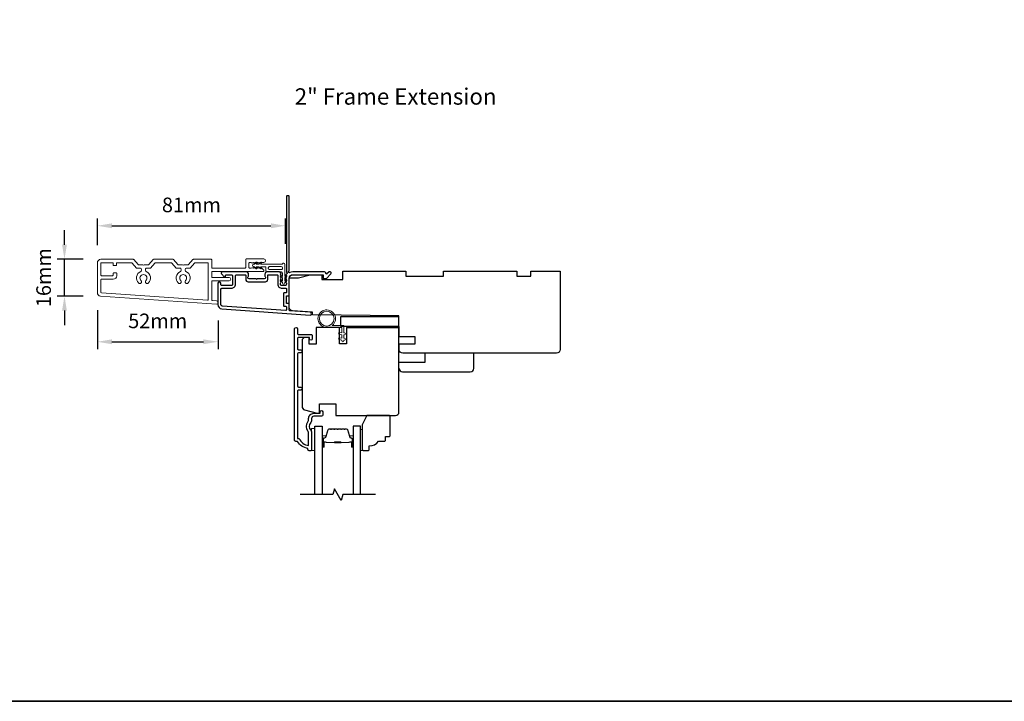
# Model space of a CAD drawing. Extents: x -5107 to 4087, y 758 to 2761.
# Drawn here: x -1222 to -801, y 2106 to 2397 of the extents above; entities that cross this region are included whole.
import ezdxf

# ---------------------------------------------------------------- set-up
doc = ezdxf.new("R2010")
doc.units = 0
doc.header["$LTSCALE"] = 250
doc.header["$MEASUREMENT"] = 0
doc.header["$PDMODE"] = 3
doc.header["$PDSIZE"] = -2
doc.layers.get('DEFPOINTS').update_dxf_attribs({"color": 2, "linetype": 'CONTINUOUS'})
for name, color, linetype in [('3', 3, 'CONTINUOUS'), ('7', 7, 'CONTINUOUS'), ('Glass', 6, 'CONTINUOUS')]:
    doc.layers.add(name, color=color, linetype=linetype)
for name, color, linetype, lineweight in [('6', 6, 'CONTINUOUS', 5), ('8', 7, 'CONTINUOUS', 35), ('Accessory Retainer Clip', 30, 'CONTINUOUS', 9), ('Butal', 9, 'CONTINUOUS', 15), ('Casing', 142, 'CONTINUOUS', 15), ('Dimensions', 2, 'CONTINUOUS', 25), ('Spacer Bar', 1, 'CONTINUOUS', 9), ('TEXT', 7, 'CONTINUOUS', 35), ('Vinyl', 6, 'CONTINUOUS', 15), ('Visible (ANSI)', 7, 'CONTINUOUS', 25), ('Wood', 7, 'CONTINUOUS', 25)]:
    doc.layers.add(name, color=color, linetype=linetype, lineweight=lineweight)
doc.styles.add('Note Text (ISO)', font='tahoma.ttf')
doc.styles.add('ROMANS', font='romans')
doc.dimstyles.new('LWDEC', dxfattribs={"dimscale": 0.075, "dimtxt": 2.5, "dimasz": 2, "dimexe": 1.25, "dimexo": 3, "dimgap": 2, "dimtad": 1, "dimtoh": 1, "dimdec": 4, "dimzin": 11, "dimdsep": 46, "dimlunit": 5, "dimtxsty": 'ROMANS', "dimcen": 0, "dimdle": 1.5, "dimazin": 0, "dimtfac": 1, "dimtdec": 4, "dimtix": 1, "dimtmove": 0, "dimatfit": 3, "dimfxl": 0, "dimfrac": 2, "dimtzin": 0, "dimarcsym": 0})

# ---------------------------------------------------------------- blocks, each defined once
blk = doc.blocks.new('*D89')
at = {"layer": 'DEFPOINTS', "color": 0}
for p in [(-1108.33, 2309.04), (-1188.88, 2293.19), (-1108.33, 2293.81)]:
    blk.add_point(p, dxfattribs=at)
at = {"layer": 'Dimensions', "color": 0, "linetype": 'ByBlock', "lineweight": -2}
for p, q in [((-1188.88, 2300.69), (-1188.88, 2312.16)), ((-1108.33, 2301.31), (-1108.33, 2312.16)), ((-1182.63, 2309.04), (-1114.58, 2309.04))]:
    blk.add_line(p, q, dxfattribs=at)
at = {"layer": 'Dimensions', "color": 0}
for points in [[(-1182.63, 2310.08), (-1182.63, 2307.99), (-1188.88, 2309.04)], [(-1114.58, 2310.08), (-1114.58, 2307.99), (-1108.33, 2309.04)]]:
    blk.add_solid(points, dxfattribs=at)
at = {"layer": 'Dimensions', "color": 0, "insert": (-1148.6, 2317.16), "char_height": 6.25, "attachment_point": 5, "style": 'ROMANS'}
blk.add_mtext('81mm', dxfattribs=at)
blk = doc.blocks.new('*D90')
at = {"layer": 'DEFPOINTS', "color": 0}
for p in [(-1202.95, 2294.69), (-1187.38, 2294.69), (-1187.49, 2278.99)]:
    blk.add_point(p, dxfattribs=at)
at = {"layer": 'Dimensions', "color": 0, "linetype": 'ByBlock', "lineweight": -2}
for p, q in [((-1202.95, 2300.94), (-1202.95, 2307.19)), ((-1194.88, 2294.69), (-1206.07, 2294.69)), ((-1202.95, 2278.99), (-1202.95, 2294.69)), ((-1194.99, 2278.99), (-1206.07, 2278.99)), ((-1202.95, 2272.74), (-1202.95, 2266.49))]:
    blk.add_line(p, q, dxfattribs=at)
at = {"layer": 'Dimensions', "color": 0}
for points in [[(-1203.99, 2300.94), (-1201.91, 2300.94), (-1202.95, 2294.69)], [(-1203.99, 2272.74), (-1201.91, 2272.74), (-1202.95, 2278.99)]]:
    blk.add_solid(points, dxfattribs=at)
at = {"layer": 'Dimensions', "color": 0, "insert": (-1211.07, 2286.84), "char_height": 6.25, "attachment_point": 5, "rotation": 90, "style": 'ROMANS'}
blk.add_mtext('16mm', dxfattribs=at)
blk = doc.blocks.new('*D91')
at = {"layer": 'DEFPOINTS', "color": 0}
for p in [(-1188.88, 2280.49), (-1137.2, 2276.07), (-1137.2, 2259.42)]:
    blk.add_point(p, dxfattribs=at)
at = {"layer": 'Dimensions', "color": 0, "linetype": 'ByBlock', "lineweight": -2}
for p, q in [((-1188.88, 2272.99), (-1188.88, 2256.29)), ((-1137.2, 2268.57), (-1137.2, 2256.29)), ((-1182.63, 2259.42), (-1143.45, 2259.42))]:
    blk.add_line(p, q, dxfattribs=at)
at = {"layer": 'Dimensions', "color": 0}
for points in [[(-1182.63, 2260.46), (-1182.63, 2258.38), (-1188.88, 2259.42)], [(-1143.45, 2260.46), (-1143.45, 2258.38), (-1137.2, 2259.42)]]:
    blk.add_solid(points, dxfattribs=at)
at = {"layer": 'Dimensions', "color": 0, "insert": (-1163.04, 2267.54), "char_height": 6.25, "attachment_point": 5, "style": 'ROMANS'}
blk.add_mtext('52mm', dxfattribs=at)

msp = doc.modelspace()

# ---------------------------------------------------------------- linework, layer by layer
at = {"layer": '3'}
for points in [[(-1108.13, 2288.03, 0.381966), (-1108.13, 2287.7), (-1107.95, 2287.49), (-1108.13, 2287.28, 0.381966), (-1108.13, 2286.95), (-1107.95, 2286.74), (-1108.13, 2286.53, 0.381966), (-1108.13, 2286.2), (-1107.95, 2285.99), (-1108.13, 2285.78, 0.381966), (-1108.13, 2285.45), (-1107.95, 2285.24), (-1108.13, 2285.03, 0.381966), (-1108.13, 2284.7), (-1107.95, 2284.49), (-1107.95, 2284, -0.414214), (-1108.45, 2283.5), (-1109.95, 2283.5, -0.414214), (-1110.45, 2284), (-1110.45, 2284.49), (-1110.26, 2284.7, 0.381966), (-1110.26, 2285.03), (-1110.45, 2285.24), (-1110.26, 2285.45, 0.381966), (-1110.26, 2285.78), (-1110.45, 2285.99), (-1110.26, 2286.2, 0.381966), (-1110.26, 2286.53), (-1110.45, 2286.74), (-1110.26, 2286.95, 0.381966), (-1110.26, 2287.28), (-1110.45, 2287.49), (-1110.26, 2287.7, 0.381966), (-1110.26, 2288.03), (-1110.45, 2288.24), (-1110.26, 2288.45, 0.381966), (-1110.26, 2288.78), (-1110.58, 2289.13, 0.213422), (-1110.95, 2289.3), (-1116.15, 2289.3, 0.414214), (-1117.15, 2288.3), (-1117.15, 2287.58, 0.239932), (-1117.05, 2287.38, -0.72633), (-1117.4, 2286.3), (-1120.4, 2286.3), (-1120.65, 2286.05), (-1120.9, 2286.3), (-1123.9, 2286.3, -0.72633), (-1124.25, 2287.38, 0.239932), (-1124.15, 2287.58), (-1124.15, 2288.3, 0.414214), (-1125.15, 2289.3), (-1135.35, 2289.3, 0.668179), (-1135.7, 2288.44), (-1134.38, 2287.12, 0.668179), (-1133.95, 2287.29), (-1133.95, 2287.85, -0.414214), (-1133.7, 2288.1), (-1131.45, 2288.1, -0.414214), (-1130.95, 2287.6), (-1130.95, 2284, -0.414214), (-1131.45, 2283.5), (-1135.55, 2283.5, -0.414214), (-1136.05, 2284), (-1136.05, 2284.5, 1), (-1137.25, 2284.5), (-1137.25, 2275.3, 0.39391), (-1135.57, 2273.5), (-1097.79, 2270.86, 1), (-1097.71, 2272.06), (-1106.52, 2272.67, -0.39391), (-1106.75, 2272.92), (-1106.75, 2275.53, 0.414214), (-1107, 2275.78), (-1107.7, 2275.78, -0.414214), (-1107.95, 2276.03), (-1107.95, 2278.85, -0.414214), (-1107.7, 2279.1), (-1107, 2279.1, 0.414214), (-1106.75, 2279.35), (-1106.75, 2286.6, -0.414214), (-1105.25, 2288.1), (-1092.25, 2288.1), (-1092.25, 2286.7, 0.414214), (-1092, 2286.45), (-1091, 2286.45, 0.198912), (-1090.82, 2286.52), (-1088.9, 2288.44, 0.668179), (-1089.25, 2289.3), (-1089.63, 2289.3, 0.198912), (-1089.81, 2289.22), (-1090.57, 2288.46, -0.68058), (-1091, 2288.65, 0.424236), (-1091.63, 2289.3), (-1105.25, 2289.3, 0.117683), (-1106.47, 2289.01, -1.114225), (-1106.75, 2289.75), (-1106.75, 2321.55, 0.414214), (-1107, 2321.8), (-1107.7, 2321.8, 0.414214), (-1107.95, 2321.55), (-1107.95, 2289.11, -0.561267), (-1107.75, 2288.46)], [(-1115.95, 2287.85, -0.414214), (-1115.7, 2288.1), (-1111.9, 2288.1, -0.414214), (-1111.65, 2287.85), (-1111.65, 2284.1, 0.414214), (-1109.85, 2282.3), (-1108.2, 2282.3, -0.414214), (-1107.95, 2282.05), (-1107.95, 2280.55, -0.414214), (-1108.2, 2280.3), (-1108.9, 2280.3, 0.414214), (-1109.15, 2280.05), (-1109.15, 2274.83, 0.414214), (-1108.9, 2274.58), (-1108.2, 2274.58, -0.414214), (-1107.95, 2274.33), (-1107.95, 2273.04, -0.434812), (-1108.22, 2272.79), (-1135.49, 2274.7, -0.39391), (-1136.05, 2275.3), (-1136.05, 2281.8, -0.414214), (-1135.55, 2282.3), (-1131.55, 2282.3, 0.414214), (-1129.75, 2284.1), (-1129.75, 2287.6, -0.414214), (-1129.25, 2288.1), (-1125.6, 2288.1, -0.414214), (-1125.35, 2287.85), (-1125.35, 2286.1, 0.414214), (-1124.35, 2285.1), (-1116.95, 2285.1, 0.414214), (-1115.95, 2286.1)]]:
    msp.add_lwpolyline(points, format="xyb", close=True, dxfattribs=at)
msp.add_lwpolyline([(-1092.9, 2227.55), (-1096.2, 2227.55, 0.414214), (-1097.2, 2226.55), (-1097.2, 2225.55, -0.196124), (-1097.49, 2224.85, 0.40794), (-1097.49, 2221.59, -0.196124), (-1097.2, 2220.89), (-1097.2, 2213.05, -0.414214), (-1097.45, 2212.8), (-1098.2, 2212.8, -0.414214), (-1098.7, 2213.3), (-1098.7, 2213.8, -0.238125), (-1103.2, 2216.8), (-1103.9, 2216.8, -0.414214), (-1104.45, 2217.35), (-1104.45, 2264.92, -1), (-1103.2, 2264.92), (-1103.2, 2263.04, 0.415215), (-1102.7, 2262.54), (-1097.45, 2262.54, -0.415909), (-1096.9, 2261.99), (-1096.9, 2260.59, -1), (-1098, 2260.59), (-1098, 2261.09, 0.414213), (-1098.2, 2261.29), (-1102.7, 2261.29, 0.414214), (-1103.2, 2260.79), (-1103.2, 2256.5, 0.415216), (-1102.7, 2256), (-1101.8, 2256, -1), (-1101.8, 2254.75), (-1102.7, 2254.75, 0.414213), (-1103.2, 2254.25), (-1103.2, 2240.5, 0.414212), (-1102.7, 2240), (-1101.8, 2240, -1), (-1101.8, 2238.76), (-1102.7, 2238.76, 0.414215), (-1103.2, 2238.26), (-1103.2, 2218.05), (-1102.41, 2218.05, 0.283226), (-1098.45, 2215.03), (-1098.45, 2220.43, 0.165436), (-1098.66, 2221.04, -0.340182), (-1098.66, 2225.4, 0.165436), (-1098.45, 2226.01), (-1098.45, 2226.55, -0.414214), (-1096.2, 2228.8), (-1093.5, 2228.8), (-1093.5, 2229.5, -1), (-1092.4, 2229.5), (-1092.4, 2228.05, -0.414209), (-1092.9, 2227.55)], format="xyb", dxfattribs=at)
at = {"layer": '6'}
msp.add_lwpolyline([(-1084.21, 2265.55), (-1090.66, 2265.55, -5.955821), (-1088.34, 2266.35), (-1083.41, 2266.35), (-1083.41, 2263.25), (-1083.01, 2263.25, -1), (-1083.01, 2262.45), (-1083.41, 2262.45), (-1083.41, 2260.95), (-1083.01, 2260.95, -1), (-1083.01, 2260.15), (-1083.41, 2260.15), (-1083.41, 2259.75, -1), (-1084.21, 2259.75), (-1084.21, 2260.15), (-1085.29, 2260.35, -1), (-1085.14, 2261.14), (-1084.21, 2260.96), (-1084.21, 2262.45), (-1085.29, 2262.65, -1), (-1085.14, 2263.44), (-1084.21, 2263.26)], format="xyb", close=True, dxfattribs=at)
msp.add_lwpolyline([(-1095.7, 2212.85), (-1095.7, 2222.35), (-1097.2, 2222.35), (-1097.2, 2212.85)], close=True, dxfattribs=at)
msp.add_circle((-1090.66, 2269.3), 3.15, dxfattribs=at)
at = {"layer": '7', "flags": 128}
msp.add_lwpolyline([(-1069.85, 2194.04), (-1083.84, 2194.04), (-1084.51, 2191.54), (-1087.39, 2196.54), (-1088.06, 2194.04), (-1102.05, 2194.04)], dxfattribs=at)
at = {"layer": '8', "linetype": 'Continuous'}
msp.add_lwpolyline([(-1495.27, 2704.96), (96.19, 2704.96), (96.19, 2105.61), (-1495.27, 2105.61)], close=True, dxfattribs=at)
at = {"layer": 'Accessory Retainer Clip'}
msp.add_lwpolyline([(-1109.59, 2292.8, -0.761858), (-1108.64, 2292.54), (-1108.64, 2287.36), (-1108.13, 2287.72, -1), (-1107.84, 2287.3), (-1108.64, 2286.74), (-1108.64, 2285.5), (-1108.13, 2285.86, -1), (-1107.84, 2285.44), (-1108.64, 2284.88), (-1108.64, 2284.51, -1), (-1109.66, 2284.51), (-1109.66, 2284.88), (-1110.46, 2285.44, -1), (-1110.17, 2285.86), (-1109.66, 2285.5), (-1109.66, 2286.74), (-1110.46, 2287.3, -1), (-1110.17, 2287.72), (-1109.66, 2287.36), (-1109.66, 2288.8, 0.414214), (-1110.16, 2289.3), (-1116.18, 2289.3, -0.414214), (-1116.68, 2289.8), (-1116.68, 2291.29, 0.414214), (-1116.93, 2291.54), (-1119.06, 2291.54), (-1118.7, 2291.03, -1), (-1119.12, 2290.74), (-1119.68, 2291.54), (-1120.93, 2291.54), (-1120.57, 2291.03, -1), (-1120.98, 2290.74), (-1121.55, 2291.54), (-1121.92, 2291.54, -1), (-1121.92, 2292.56), (-1121.55, 2292.56), (-1120.98, 2293.36, -1), (-1120.57, 2293.07), (-1120.93, 2292.56), (-1119.68, 2292.56), (-1119.12, 2293.36, -1), (-1118.7, 2293.07), (-1119.06, 2292.56), (-1110.02, 2292.56, 0.264254), (-1109.59, 2292.8)], format="xyb", dxfattribs=at)
msp.add_lwpolyline([(-1110.14, 2291.56, -0.414214), (-1109.64, 2291.06), (-1109.64, 2290.8, -0.414214), (-1110.14, 2290.3), (-1115.18, 2290.3, -0.414214), (-1115.68, 2290.8), (-1115.68, 2291.06, -0.414214), (-1115.18, 2291.56)], format="xyb", close=True, dxfattribs=at)
at = {"layer": 'Butal'}
for points in [[(-1092.6, 2214.73), (-1092.6, 2218.91, -0.414214), (-1092.35, 2219.16), (-1091.03, 2219.16), (-1091.21, 2218.55, -0.329751), (-1091.57, 2218.29), (-1091.69, 2218.29, 0.414214), (-1092.2, 2217.78), (-1092.2, 2214.48), (-1092.35, 2214.48, -0.414214)], [(-1079.3, 2214.73), (-1079.3, 2218.91, 0.414214), (-1079.55, 2219.16), (-1080.88, 2219.16), (-1080.69, 2218.55, 0.329751), (-1080.33, 2218.29), (-1080.21, 2218.29, -0.414214), (-1079.7, 2217.78), (-1079.7, 2214.48), (-1079.55, 2214.48, 0.414214)]]:
    msp.add_lwpolyline(points, format="xyb", close=True, dxfattribs=at)
at = {"layer": 'Casing'}
for points in [[(-1147.97, 2294.6, -0.217121), (-1147.78, 2294.69), (-1140.13, 2294.69, -0.414214), (-1139.88, 2294.44), (-1139.88, 2291.19, 0.414214), (-1139.63, 2290.94), (-1125.63, 2290.94, 0.414214), (-1125.38, 2291.19), (-1125.38, 2294.59, -0.414214), (-1125.13, 2294.84), (-1117.58, 2294.84, -1), (-1117.58, 2293.34), (-1118.46, 2293.34), (-1118.67, 2293.15, -0.381966), (-1119, 2293.15), (-1119.21, 2293.34), (-1119.42, 2293.15, -0.381966), (-1119.75, 2293.15), (-1119.96, 2293.34), (-1120.17, 2293.15, -0.381966), (-1120.5, 2293.15), (-1120.71, 2293.34), (-1120.92, 2293.15, -0.381966), (-1121.25, 2293.15), (-1121.46, 2293.34), (-1121.67, 2293.15, -0.381966), (-1122, 2293.15), (-1122.21, 2293.34), (-1122.42, 2293.15, -0.381966), (-1122.75, 2293.15), (-1122.96, 2293.34), (-1123.58, 2293.34, 0.414214), (-1124.08, 2292.84), (-1124.08, 2291.34, 0.414214), (-1123.58, 2290.84), (-1122.96, 2290.84), (-1122.75, 2291.03, -0.381966), (-1122.42, 2291.03), (-1122.21, 2290.84), (-1122, 2291.03, -0.381966), (-1121.67, 2291.03), (-1121.46, 2290.84), (-1121.25, 2291.03, -0.381966), (-1120.92, 2291.03), (-1120.71, 2290.84), (-1120.5, 2291.03, -0.381966), (-1120.17, 2291.03), (-1119.96, 2290.84), (-1119.75, 2291.03, -0.381966), (-1119.42, 2291.03), (-1119.21, 2290.84), (-1119, 2291.03, -0.381966), (-1118.67, 2291.03), (-1117.75, 2290.21, -0.213422), (-1117.58, 2289.83), (-1117.58, 2289.69, -0.414214), (-1117.83, 2289.44), (-1139.63, 2289.44, 0.414214), (-1139.88, 2289.19), (-1139.88, 2287.19, 0.414214), (-1139.63, 2286.94), (-1132.48, 2286.94, -1), (-1132.48, 2285.44), (-1139.63, 2285.44, 0.414214), (-1139.88, 2285.19), (-1139.88, 2277.3, 0.39391), (-1139.65, 2277.05), (-1137.83, 2276.92, -1), (-1137.93, 2275.52), (-1187.49, 2278.99, -0.39391), (-1188.88, 2280.49), (-1188.88, 2293.19, -0.414214), (-1187.38, 2294.69), (-1173.48, 2294.69, -0.217121), (-1173.29, 2294.6), (-1171.43, 2292.46, 0.217121), (-1171.24, 2292.38), (-1169.38, 2292.38), (-1169.13, 2292.13), (-1168.88, 2292.38), (-1167.02, 2292.38, 0.217121), (-1166.83, 2292.46), (-1164.97, 2294.6, -0.217121), (-1164.78, 2294.69), (-1156.48, 2294.69, -0.217121), (-1156.29, 2294.6), (-1154.43, 2292.46, 0.217121), (-1154.24, 2292.38), (-1152.38, 2292.38), (-1152.13, 2292.13), (-1151.88, 2292.38), (-1150.02, 2292.38, 0.217121), (-1149.83, 2292.46)], [(-1166.15, 2290.96, -0.217121), (-1166.34, 2290.88), (-1167.73, 2290.88, 0.414214), (-1168.23, 2290.38), (-1168.23, 2289.9, 0.298217), (-1167.93, 2289.44, -0.530295), (-1167.02, 2284.56, -1), (-1168.08, 2285.62, 2.433737), (-1170.19, 2285.62, -1), (-1171.24, 2284.56, -0.530295), (-1170.33, 2289.44, 0.298217), (-1170.03, 2289.9), (-1170.03, 2290.38, 0.414214), (-1170.53, 2290.88), (-1171.93, 2290.88, -0.217121), (-1172.12, 2290.96), (-1173.98, 2293.1, 0.217121), (-1174.17, 2293.19), (-1180.43, 2293.19, 0.414214), (-1180.68, 2292.94), (-1180.68, 2292.24, -0.414214), (-1180.93, 2291.99), (-1181.83, 2291.99, -0.414214), (-1182.08, 2292.24), (-1182.08, 2292.94, 0.414214), (-1182.33, 2293.19), (-1187.13, 2293.19, 0.414214), (-1187.38, 2292.94), (-1187.38, 2287.94, 0.414214), (-1187.13, 2287.69), (-1182.33, 2287.69, 0.414214), (-1182.08, 2287.94), (-1182.08, 2288.64, -0.414214), (-1181.83, 2288.89), (-1180.83, 2288.89, -0.414214), (-1180.58, 2288.64), (-1180.58, 2287.69, -0.414214), (-1182.08, 2286.19), (-1187.13, 2286.19, 0.414214), (-1187.38, 2285.94), (-1187.38, 2280.62, 0.39391), (-1187.15, 2280.37), (-1141.65, 2277.19, 0.434812), (-1141.38, 2277.44), (-1141.38, 2292.94, 0.414214), (-1141.63, 2293.19), (-1147.1, 2293.19, 0.217121), (-1147.29, 2293.1), (-1149.15, 2290.96, -0.217121), (-1149.34, 2290.88), (-1150.73, 2290.88, 0.414214), (-1151.23, 2290.38), (-1151.23, 2289.9, 0.298217), (-1150.93, 2289.44, -0.530295), (-1150.02, 2284.56, -1), (-1151.08, 2285.62, 2.433737), (-1153.19, 2285.62, -1), (-1154.24, 2284.56, -0.530295), (-1153.33, 2289.44, 0.298217), (-1153.03, 2289.9), (-1153.03, 2290.38, 0.414214), (-1153.53, 2290.88), (-1154.93, 2290.88, -0.217121), (-1155.12, 2290.96), (-1156.98, 2293.1, 0.217121), (-1157.17, 2293.19), (-1164.1, 2293.19, 0.217121), (-1164.29, 2293.1)]]:
    msp.add_lwpolyline(points, format="xyb", close=True, dxfattribs=at)
at = {"layer": 'Glass', "color": 1}
for points in [[(-1095.7, 2194.04), (-1095.7, 2223.29), (-1092.6, 2223.29), (-1092.6, 2194.04)], [(-1076.2, 2194.04), (-1076.2, 2223.29), (-1079.3, 2223.29), (-1079.3, 2194.04)]]:
    msp.add_lwpolyline(points, dxfattribs=at)
at = {"layer": 'Spacer Bar'}
for points in [[(-1087.13, 2222.16, 0.226277), (-1087.23, 2222.12), (-1087.3, 2222.03, -0.476976), (-1087.5, 2222.03), (-1087.57, 2222.12, 0.226277), (-1087.67, 2222.16), (-1088.58, 2222.16, 0.226277), (-1088.68, 2222.12), (-1088.75, 2222.03, -0.476976), (-1088.95, 2222.03), (-1089.01, 2222.12, 0.226277), (-1089.11, 2222.16), (-1089.74, 2222.16, 0.329751), (-1090.22, 2221.81), (-1091.21, 2218.55, -0.329751), (-1091.58, 2218.28), (-1091.7, 2218.28, 0.414214), (-1092.2, 2217.78), (-1092.2, 2214.48, 1), (-1091.82, 2214.48), (-1091.82, 2216.35, -0.414214), (-1091.67, 2216.5), (-1091.16, 2216.5), (-1091.16, 2216.61), (-1091.63, 2216.61, 0.414214), (-1091.93, 2216.31), (-1091.93, 2214.48, -1), (-1092.09, 2214.48), (-1092.09, 2217.78, -0.414214), (-1091.7, 2218.16), (-1091.58, 2218.16, 0.329751), (-1091.1, 2218.52), (-1090.11, 2221.78, -0.329751), (-1089.74, 2222.05), (-1089.11, 2222.05, -0.226277), (-1089.1, 2222.04), (-1089.03, 2221.96, 0.476976), (-1088.66, 2221.96), (-1088.59, 2222.04, -0.226277), (-1088.58, 2222.05), (-1087.67, 2222.05, -0.226277), (-1087.66, 2222.04), (-1087.59, 2221.96, 0.476976), (-1087.21, 2221.96), (-1087.14, 2222.04, -0.226277), (-1087.13, 2222.05), (-1086.22, 2222.05, -0.256633), (-1086.21, 2222.04), (-1086.14, 2221.96, 0.476976), (-1085.76, 2221.96), (-1085.7, 2222.04, -0.226277), (-1085.69, 2222.05), (-1084.77, 2222.05, -0.256633), (-1084.76, 2222.04), (-1084.69, 2221.96, 0.476976), (-1084.32, 2221.96), (-1084.25, 2222.04, -0.226277), (-1084.24, 2222.05), (-1083.32, 2222.05, -0.256633), (-1083.31, 2222.04), (-1083.24, 2221.96, 0.476976), (-1082.87, 2221.96), (-1082.8, 2222.04, -0.226277), (-1082.79, 2222.05), (-1082.17, 2222.05, -0.329751), (-1081.8, 2221.78), (-1080.8, 2218.52, 0.329751), (-1080.32, 2218.16), (-1080.2, 2218.16, -0.414214), (-1079.82, 2217.78), (-1079.82, 2214.48, -1), (-1079.97, 2214.48), (-1079.97, 2216.31, 0.414214), (-1080.27, 2216.61), (-1080.75, 2216.61), (-1080.75, 2216.5), (-1080.23, 2216.5, -0.414214), (-1080.08, 2216.35), (-1080.08, 2214.48, 1), (-1079.7, 2214.48), (-1079.7, 2217.78, 0.414214), (-1080.2, 2218.28), (-1080.32, 2218.28, -0.329751), (-1080.69, 2218.55), (-1081.69, 2221.81, 0.329751), (-1082.17, 2222.16), (-1082.79, 2222.16, 0.226277), (-1082.89, 2222.12), (-1082.96, 2222.03, -0.476976), (-1083.15, 2222.03), (-1083.22, 2222.12, 0.226277), (-1083.32, 2222.16), (-1084.24, 2222.16, 0.226277), (-1084.34, 2222.12), (-1084.41, 2222.03, -0.476976), (-1084.6, 2222.03), (-1084.67, 2222.12, 0.226277), (-1084.77, 2222.16), (-1085.69, 2222.16, 0.226277), (-1085.78, 2222.12), (-1085.85, 2222.03, -0.476976), (-1086.05, 2222.03), (-1086.12, 2222.12, 0.226277), (-1086.22, 2222.16)], [(-1091.6, 2216.45), (-1090.97, 2216.45, -0.22907), (-1090.81, 2216.37, 0.224481), (-1090.67, 2216.31), (-1087.39, 2216.31, 0.28964), (-1087.23, 2216.41, -0.272736), (-1087.01, 2216.56), (-1084.9, 2216.56, -0.272736), (-1084.67, 2216.41, 0.28964), (-1084.51, 2216.31), (-1081.23, 2216.31, 0.224481), (-1081.09, 2216.37, -0.22907), (-1080.93, 2216.45), (-1080.3, 2216.45), (-1080.3, 2216.5), (-1080.93, 2216.5, 0.228585), (-1081.13, 2216.41, -0.224481), (-1081.23, 2216.36), (-1084.51, 2216.36, -0.28964), (-1084.63, 2216.43, 0.274141), (-1084.9, 2216.61), (-1087.01, 2216.61, 0.274141), (-1087.28, 2216.43, -0.28964), (-1087.39, 2216.36), (-1090.67, 2216.36, -0.224481), (-1090.77, 2216.41, 0.228585), (-1090.97, 2216.5), (-1091.6, 2216.5)]]:
    msp.add_lwpolyline(points, format="xyb", close=True, dxfattribs=at)
msp.add_lwpolyline([(-1087.39, 2216.36, -0.001885), (-1087.39, 2216.36), (-1090.67, 2216.36, -0.224481), (-1090.77, 2216.41, 0.228585), (-1090.97, 2216.5), (-1091.6, 2216.5), (-1091.6, 2216.45), (-1090.97, 2216.45, -0.22907), (-1090.81, 2216.37, 0.224481), (-1090.67, 2216.31), (-1087.39, 2216.31, -0.214245), (-1087.35, 2216.29, 0.214245), (-1087.22, 2216.23), (-1084.68, 2216.23, 0.214245), (-1084.55, 2216.29, -0.214245), (-1084.51, 2216.31), (-1081.23, 2216.31, 0.224481), (-1081.09, 2216.37, -0.22907), (-1080.93, 2216.45), (-1080.3, 2216.45), (-1080.3, 2216.5), (-1080.93, 2216.5, 0.228585), (-1081.13, 2216.41, -0.224481), (-1081.23, 2216.36), (-1084.51, 2216.36, 0.214245), (-1084.59, 2216.33, -0.214245), (-1084.68, 2216.28), (-1087.22, 2216.28, -0.214245), (-1087.32, 2216.33, 0.214245), (-1087.39, 2216.36)], format="xyb", dxfattribs=at)
at = {"layer": 'Vinyl'}
msp.add_lwpolyline([(-1076.2, 2212.85), (-1075.45, 2212.85), (-1075.45, 2221.85), (-1076.2, 2221.85)], close=True, dxfattribs=at)
at = {"layer": 'Visible (ANSI)'}
for points in [[(-1106.75, 2279.35), (-1106.75, 2286.8), (-1102.75, 2286.8), (-1097.75, 2288.05), (-1092.75, 2288.05), (-1092.75, 2286.05), (-1083.75, 2286.05), (-1083.75, 2289.55), (-1056.75, 2289.55), (-1056.75, 2287.55), (-1040.75, 2287.55), (-1040.75, 2289.55), (-1009.25, 2289.55), (-1009.25, 2287.55), (-1003.25, 2287.55), (-1003.25, 2289.55), (-990.75, 2289.55), (-990.75, 2256.05, -0.414214), (-992.25, 2254.55), (-1026, 2254.55), (-1026, 2254.55), (-1028, 2254.55), (-1028, 2254.55), (-1030, 2254.55), (-1030, 2254.55), (-1058.12, 2254.55, -0.41166), (-1059.62, 2256.03), (-1059.64, 2258.55), (-1052.75, 2258.55), (-1052.75, 2261.55), (-1059.67, 2261.55), (-1059.75, 2270.55), (-1096.75, 2270.87), (-1096.75, 2272.05), (-1105.35, 2272.65, -0.39391), (-1106.75, 2274.15), (-1106.75, 2286.8)], [(-1082.25, 2265.54), (-1059.75, 2265.54), (-1082.25, 2265.54), (-1082.25, 2258.54), (-1085.25, 2258.54), (-1085.25, 2265.54), (-1095.25, 2265.54), (-1095.25, 2258.34), (-1098.25, 2258.34), (-1098.25, 2261.29), (-1099.75, 2261.29, 0.414214), (-1101.25, 2259.79), (-1101.25, 2231.74, 0.339454), (-1100.14, 2230.29), (-1094.75, 2228.85), (-1093.75, 2228.85), (-1093.75, 2232.85), (-1086.75, 2232.85), (-1086.75, 2227.85), (-1061.25, 2227.85, 0.4142), (-1059.75, 2229.35), (-1059.75, 2265.54)], [(-1059.7, 2248.05, 0.414214), (-1058.2, 2246.55), (-1029.2, 2246.55, 0.414214), (-1027.7, 2248.05), (-1027.7, 2254.55), (-1048.7, 2254.55), (-1048.7, 2250.55), (-1059.7, 2250.55)]]:
    msp.add_lwpolyline(points, format="xyb", dxfattribs=at)
msp.add_lwpolyline([(-1084.75, 2270.15), (-1084.75, 2266.15), (-1059.75, 2266.15), (-1059.75, 2270.15)], close=True, dxfattribs=at)
at = {"layer": 'Wood'}
msp.add_lwpolyline([(-1065.45, 2217.35), (-1065.45, 2218.85), (-1063.95, 2218.85, 0.414214), (-1063.45, 2219.35), (-1063.45, 2227.35, 0.414214), (-1063.95, 2227.85), (-1073.45, 2227.85), (-1075.45, 2223.85), (-1075.45, 2213.35, 0.414214), (-1074.95, 2212.85), (-1072.95, 2212.85, 0.414214), (-1072.45, 2213.35), (-1072.45, 2214.85, 0.236068), (-1068.45, 2216.85), (-1065.95, 2216.85, 0.414214)], format="xyb", close=True, dxfattribs=at)

# ---------------------------------------------------------------- texts
at = {"layer": 'TEXT', "insert": (-1061.17, 2379.52), "char_height": 7, "width": 118.6285, "attachment_point": 2, "style": 'Note Text (ISO)'}
msp.add_mtext('\\pt152.39639;\\P2" Frame Extension', dxfattribs=at)

# ---------------------------------------------------------------- dimensions: what is measured, and where the dimension line sits
at = {"layer": 'Dimensions'}
dim = msp.add_linear_dim(base=(-1108.33, 2309.04), p1=(-1188.88, 2293.19), p2=(-1108.33, 2293.81), dimstyle='LWDEC', override={"dimscale": 2.5, "dimasz": 2.5, "dimdec": 0, "dimlunit": 2, "dimpost": 'mm', "dimtdec": 0, "dimarcsym": 1}, dxfattribs=at)
dim.commit()
dim.dimension.update_dxf_attribs({"geometry": '*D89', "text_midpoint": (-1148.6, 2309.04), "dimtype": 160})
dim = msp.add_linear_dim(base=(-1202.95, 2294.69), p1=(-1187.49, 2278.99), p2=(-1187.38, 2294.69), angle=90, dimstyle='LWDEC', override={"dimscale": 2.5, "dimasz": 2.5, "dimdec": 0, "dimlunit": 2, "dimpost": 'mm', "dimtdec": 0, "dimarcsym": 1}, dxfattribs=at)
dim.commit()
dim.dimension.update_dxf_attribs({"geometry": '*D90', "text_midpoint": (-1202.95, 2286.84), "dimtype": 160})
dim = msp.add_linear_dim(base=(-1137.2, 2259.42), p1=(-1188.88, 2280.49), p2=(-1137.2, 2276.07), dimstyle='LWDEC', override={"dimscale": 2.5, "dimasz": 2.5, "dimdec": 0, "dimlunit": 2, "dimpost": 'mm', "dimtdec": 0, "dimarcsym": 1}, dxfattribs=at)
dim.commit()
dim.dimension.update_dxf_attribs({"geometry": '*D91', "text_midpoint": (-1163.04, 2267.54)})

doc.saveas('drawing.dxf')
